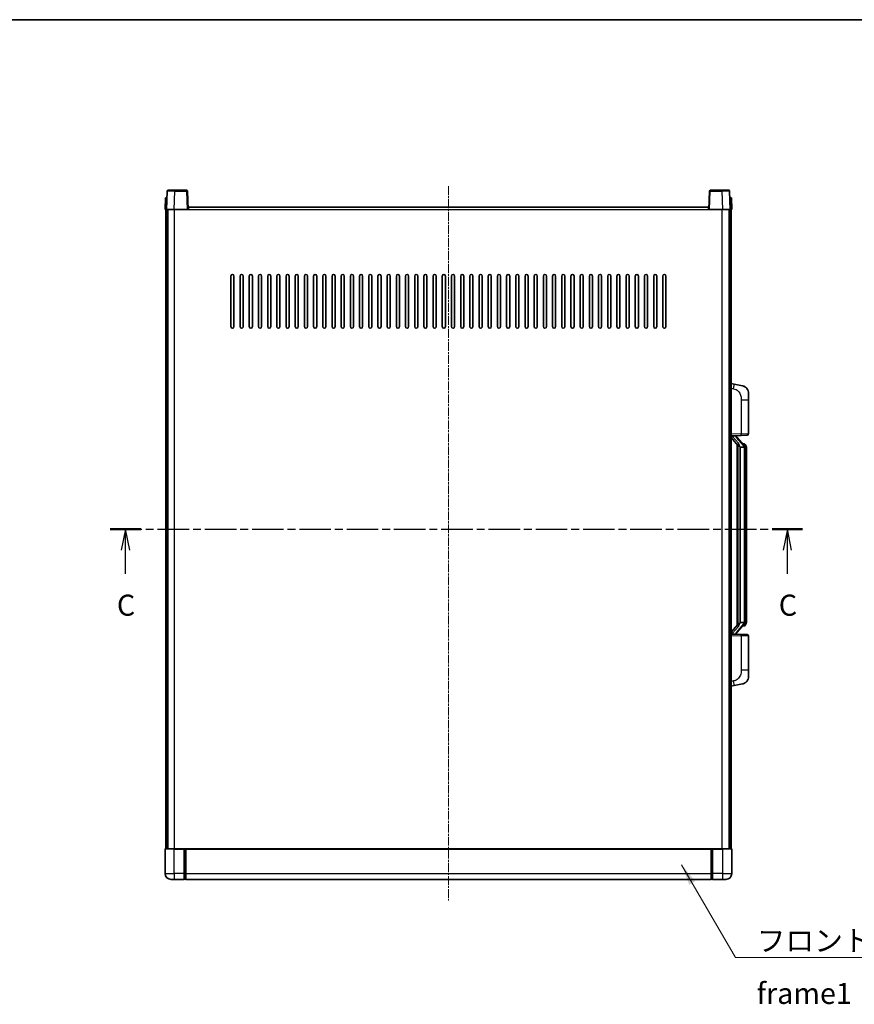
# Model space of a CAD drawing. Units: millimetres. Extents: x -1 to 11604, y 0 to 1546.
# Drawn here: x 2118 to 2663, y 903 to 1546 of the extents above; entities that cross this region are included whole.
import ezdxf

# ---------------------------------------------------------------- set-up
doc = ezdxf.new("R2010")
doc.units = ezdxf.units.MM
doc.linetypes.add('CHAIN', pattern=[0.3543, 0.2362, -0.0295, 0.0591, -0.0295])
for name, color, linetype, lineweight in [('Border (ISO)', 7, 'Continuous', 35), ('Section Line (ISO)', 7, 'CHAIN', 25), ('Symbol (ISO)', 7, 'Continuous', 18), ('Symbol (ISO) @ 1', 7, 'Continuous', 18), ('Visible (ISO)', 7, 'Continuous', 35), ('Visible Narrow (ISO)', 7, 'Continuous', 25)]:
    doc.layers.add(name, color=color, linetype=linetype, lineweight=lineweight)
doc.layers.add('Centerline (ISO)', color=7, linetype='Continuous', lineweight=18, true_color=0x80ffff)
doc.styles.add('Note Text (TK)', font='MS PGothic.ttf')
doc.dimstyles.new('Default - Method 1b (TK)$7', dxfattribs={"dimscale": 4, "dimtxt": 2.5, "dimasz": 2.5, "dimexe": 1, "dimexo": 1.5, "dimgap": 1, "dimtad": 1, "dimtoh": 1, "dimrnd": 1e-08, "dimdsep": 46, "dimtxsty": 'Note Text (TK)', "dimcen": 0.09, "dimdle": 5, "dimclrd": 256, "dimclre": 100, "dimclrt": 7, "dimadec": 1, "dimazin": 1, "dimtfac": 1, "dimtmove": 0, "dimatfit": 3, "dimfxl": 0, "dimtolj": 1, "dimlwd": -1, "dimlwe": -1, "dimarcsym": 0})

# ---------------------------------------------------------------- blocks, each defined once
blk = doc.blocks.new('図面枠 tk図枠')
at = {"layer": 'Border (ISO)'}
blk.add_line((14.5, 289), (405.5, 289), dxfattribs=at)
blk = doc.blocks.new('2dTransSection2')
at = {"layer": 'Section Line (ISO)', "linetype": 'CHAIN', "ltscale": 15.836979}
blk.add_line((124.32, 228.52), (206.48, 228.52), dxfattribs=at)
at = {"layer": 'Section Line (ISO)', "linetype": 'Continuous', "lineweight": 50}
for p, q in [((124.32, 228.52), (127.93, 228.52)), ((202.87, 228.52), (206.48, 228.52))]:
    blk.add_line(p, q, dxfattribs=at)
at = {"layer": 'Section Line (ISO)', "linetype": 'Continuous'}
for p, q in [((126.12, 228.52), (125.62, 226.02)), ((126.12, 226.02), (126.12, 228.52)), ((126.62, 226.02), (126.12, 228.52)), ((204.68, 228.52), (204.18, 226.02)), ((204.68, 226.02), (204.68, 228.52)), ((205.18, 226.02), (204.68, 228.52)), ((126.12, 223.2), (126.12, 226.02)), ((204.68, 223.2), (204.68, 226.02))]:
    blk.add_line(p, q, dxfattribs=at)
at = {"layer": 'Section Line (ISO)', "char_height": 2.5, "attachment_point": 7, "style": 'Note Text (TK)'}
for insert in [(125.1, 217.46), (203.66, 217.46)]:
    blk.add_mtext('C', dxfattribs=dict(at, insert=insert))

msp = doc.modelspace()

# ---------------------------------------------------------------- linework, layer by layer
at = {"layer": 'Centerline (ISO)', "linetype": 'CHAIN', "ltscale": 23.990969}
msp.add_line((2398.0831, 1437.1314), (2398.0831, 970.6314), dxfattribs=at)
at = {"layer": 'Visible (ISO)'}
for p, q in [((2214.5028, 1433.8989), (2214.0831, 1421.8814)), ((2215.0025, 1434.3814), (2219.4998, 1434.3814)), ((2227.1638, 1434.3814), (2219.4998, 1434.3814)), ((2228.0831, 1421.8814), (2227.6635, 1433.8989)), ((2568.5028, 1433.8989), (2568.0831, 1421.8814)), ((2576.6665, 1434.3814), (2569.0025, 1434.3814)), ((2576.6665, 1434.3814), (2581.1638, 1434.3814)), ((2582.0831, 1421.8814), (2581.6635, 1433.8989)), ((2213.345, 1429.3814), (2213.0831, 1421.8814)), ((2213.345, 1429.3814), (2214.3444, 1429.3814)), ((2214.345, 1429.3814), (2214.3444, 1429.3814)), ((2581.8218, 1429.3814), (2581.8212, 1429.3814)), ((2581.8218, 1429.3814), (2582.8212, 1429.3814)), ((2583.0831, 1421.8814), (2582.8212, 1429.3814)), ((2214.0825, 1421.8814), (2213.0831, 1421.8814)), ((2213.5831, 1004.3814), (2213.5831, 1421.8814)), ((2214.0831, 1421.8814), (2214.0825, 1421.8814)), ((2219.0801, 1421.8814), (2214.0831, 1421.8814)), ((2214.5831, 1004.3814), (2214.5831, 1421.8814)), ((2214.8331, 1004.3814), (2214.8331, 1421.8814)), ((2227.5834, 1421.8814), (2219.0801, 1421.8814)), ((2228.0831, 1421.8814), (2227.5834, 1421.8814)), ((2228.0831, 1421.8814), (2228.3331, 1421.8814)), ((2228.3331, 1421.8814), (2228.3331, 1423.3814)), ((2228.3331, 1423.3814), (2567.8331, 1423.3814)), ((2567.8331, 1423.3814), (2567.8331, 1421.8814)), ((2567.8331, 1421.8814), (2568.0831, 1421.8814)), ((2568.5828, 1421.8814), (2568.0831, 1421.8814)), ((2577.0862, 1421.8814), (2568.5828, 1421.8814)), ((2582.0831, 1421.8814), (2577.0862, 1421.8814)), ((2581.3331, 1004.3814), (2581.3331, 1421.8814)), ((2581.5831, 1004.3814), (2581.5831, 1421.8814)), ((2582.0837, 1421.8814), (2582.0831, 1421.8814)), ((2583.0831, 1421.8814), (2582.0837, 1421.8814)), ((2582.5831, 1004.3814), (2582.5831, 1421.8814)), ((2256.0831, 1345.3814), (2256.0831, 1378.3814)), ((2258.0831, 1378.3814), (2258.0831, 1345.3814)), ((2262.0831, 1345.3814), (2262.0831, 1378.3814)), ((2264.0831, 1378.3814), (2264.0831, 1345.3814)), ((2268.0831, 1345.3814), (2268.0831, 1378.3814)), ((2270.0831, 1378.3814), (2270.0831, 1345.3814)), ((2274.0831, 1345.3814), (2274.0831, 1378.3814)), ((2276.0831, 1378.3814), (2276.0831, 1345.3814)), ((2280.0831, 1345.3814), (2280.0831, 1378.3814)), ((2282.0831, 1378.3814), (2282.0831, 1345.3814)), ((2286.0831, 1345.3814), (2286.0831, 1378.3814)), ((2288.0831, 1378.3814), (2288.0831, 1345.3814)), ((2292.0831, 1345.3814), (2292.0831, 1378.3814)), ((2294.0831, 1378.3814), (2294.0831, 1345.3814)), ((2298.0831, 1345.3814), (2298.0831, 1378.3814)), ((2300.0831, 1378.3814), (2300.0831, 1345.3814)), ((2304.0831, 1345.3814), (2304.0831, 1378.3814)), ((2306.0831, 1378.3814), (2306.0831, 1345.3814)), ((2310.0831, 1345.3814), (2310.0831, 1378.3814)), ((2312.0831, 1378.3814), (2312.0831, 1345.3814)), ((2316.0831, 1345.3814), (2316.0831, 1378.3814)), ((2318.0831, 1378.3814), (2318.0831, 1345.3814)), ((2322.0831, 1345.3814), (2322.0831, 1378.3814)), ((2324.0831, 1378.3814), (2324.0831, 1345.3814)), ((2328.0831, 1345.3814), (2328.0831, 1378.3814)), ((2330.0831, 1378.3814), (2330.0831, 1345.3814)), ((2334.0831, 1345.3814), (2334.0831, 1378.3814)), ((2336.0831, 1378.3814), (2336.0831, 1345.3814)), ((2340.0831, 1345.3814), (2340.0831, 1378.3814)), ((2342.0831, 1378.3814), (2342.0831, 1345.3814)), ((2346.0831, 1345.3814), (2346.0831, 1378.3814)), ((2348.0831, 1378.3814), (2348.0831, 1345.3814)), ((2352.0831, 1345.3814), (2352.0831, 1378.3814)), ((2354.0831, 1378.3814), (2354.0831, 1345.3814)), ((2358.0831, 1345.3814), (2358.0831, 1378.3814)), ((2360.0831, 1378.3814), (2360.0831, 1345.3814)), ((2364.0831, 1345.3814), (2364.0831, 1378.3814)), ((2366.0831, 1378.3814), (2366.0831, 1345.3814)), ((2370.0831, 1345.3814), (2370.0831, 1378.3814)), ((2372.0831, 1378.3814), (2372.0831, 1345.3814)), ((2376.0831, 1345.3814), (2376.0831, 1378.3814)), ((2378.0831, 1378.3814), (2378.0831, 1345.3814)), ((2382.0831, 1345.3814), (2382.0831, 1378.3814)), ((2384.0831, 1378.3814), (2384.0831, 1345.3814)), ((2388.0831, 1345.3814), (2388.0831, 1378.3814)), ((2390.0831, 1378.3814), (2390.0831, 1345.3814)), ((2394.0831, 1345.3814), (2394.0831, 1378.3814)), ((2396.0831, 1378.3814), (2396.0831, 1345.3814)), ((2400.0831, 1345.3814), (2400.0831, 1378.3814)), ((2402.0831, 1378.3814), (2402.0831, 1345.3814)), ((2406.0831, 1345.3814), (2406.0831, 1378.3814)), ((2408.0831, 1378.3814), (2408.0831, 1345.3814)), ((2412.0831, 1345.3814), (2412.0831, 1378.3814)), ((2414.0831, 1378.3814), (2414.0831, 1345.3814)), ((2418.0831, 1345.3814), (2418.0831, 1378.3814)), ((2420.0831, 1378.3814), (2420.0831, 1345.3814)), ((2424.0831, 1345.3814), (2424.0831, 1378.3814)), ((2426.0831, 1378.3814), (2426.0831, 1345.3814)), ((2430.0831, 1345.3814), (2430.0831, 1378.3814)), ((2432.0831, 1378.3814), (2432.0831, 1345.3814)), ((2436.0831, 1345.3814), (2436.0831, 1378.3814)), ((2438.0831, 1378.3814), (2438.0831, 1345.3814)), ((2442.0831, 1345.3814), (2442.0831, 1378.3814)), ((2444.0831, 1378.3814), (2444.0831, 1345.3814)), ((2448.0831, 1345.3814), (2448.0831, 1378.3814)), ((2450.0831, 1378.3814), (2450.0831, 1345.3814)), ((2454.0831, 1345.3814), (2454.0831, 1378.3814)), ((2456.0831, 1378.3814), (2456.0831, 1345.3814)), ((2460.0831, 1345.3814), (2460.0831, 1378.3814)), ((2462.0831, 1378.3814), (2462.0831, 1345.3814)), ((2466.0831, 1345.3814), (2466.0831, 1378.3814)), ((2468.0831, 1378.3814), (2468.0831, 1345.3814)), ((2472.0831, 1345.3814), (2472.0831, 1378.3814)), ((2474.0831, 1378.3814), (2474.0831, 1345.3814)), ((2478.0831, 1345.3814), (2478.0831, 1378.3814)), ((2480.0831, 1378.3814), (2480.0831, 1345.3814)), ((2484.0831, 1345.3814), (2484.0831, 1378.3814)), ((2486.0831, 1378.3814), (2486.0831, 1345.3814)), ((2490.0831, 1345.3814), (2490.0831, 1378.3814)), ((2492.0831, 1378.3814), (2492.0831, 1345.3814)), ((2496.0831, 1345.3814), (2496.0831, 1378.3814)), ((2498.0831, 1378.3814), (2498.0831, 1345.3814)), ((2502.0831, 1345.3814), (2502.0831, 1378.3814)), ((2504.0831, 1378.3814), (2504.0831, 1345.3814)), ((2508.0831, 1345.3814), (2508.0831, 1378.3814)), ((2510.0831, 1378.3814), (2510.0831, 1345.3814)), ((2514.0831, 1345.3814), (2514.0831, 1378.3814)), ((2516.0831, 1378.3814), (2516.0831, 1345.3814)), ((2520.0831, 1345.3814), (2520.0831, 1378.3814)), ((2522.0831, 1378.3814), (2522.0831, 1345.3814)), ((2526.0831, 1345.3814), (2526.0831, 1378.3814)), ((2528.0831, 1378.3814), (2528.0831, 1345.3814)), ((2532.0831, 1345.3814), (2532.0831, 1378.3814)), ((2534.0831, 1378.3814), (2534.0831, 1345.3814)), ((2538.0831, 1345.3814), (2538.0831, 1378.3814)), ((2540.0831, 1378.3814), (2540.0831, 1345.3814)), ((2584.6783, 1307.7242), (2582.5831, 1308.1314)), ((2590.0372, 1306.6825), (2584.6783, 1307.7242)), ((2594.0831, 1301.7744), (2594.0831, 1297.6418)), ((2594.0831, 1275.4987), (2594.0831, 1297.6418)), ((2582.5831, 1274.1314), (2589.2576, 1274.3645)), ((2583.5831, 1274.1414), (2585.5831, 1274.1414)), ((2586.0831, 1274.0681), (2586.0831, 1274.2537)), ((2586.0831, 1273.8624), (2586.0831, 1274.0681)), ((2591.0926, 1267.7258), (2586.3284, 1273.2063)), ((2593.118, 1274.4993), (2589.2576, 1274.3645)), ((2582.5831, 1272.942), (2587.0159, 1267.8427)), ((2586.5831, 1268.3405), (2586.5831, 1150.4224)), ((2586.9831, 1267.8804), (2586.9831, 1150.8825)), ((2588.5831, 1266.6414), (2588.4981, 1266.7123)), ((2588.5831, 1266.6414), (2588.5831, 1152.1214)), ((2591.0657, 1266.6414), (2588.5831, 1266.6414)), ((2591.0138, 1268.8164), (2590.1445, 1268.8164)), ((2591.8473, 1268.3819), (2591.7685, 1268.4725)), ((2591.5831, 1152.3492), (2591.5831, 1266.4137)), ((2592.5831, 1265.0664), (2592.5831, 1266.4137)), ((2592.5831, 1153.6964), (2592.5831, 1265.0664)), ((2587.0159, 1150.9202), (2582.5831, 1145.8209)), ((2586.3284, 1145.5566), (2591.0926, 1151.0371)), ((2588.4981, 1152.0506), (2588.5831, 1152.1214)), ((2588.5831, 1152.1214), (2591.0657, 1152.1214)), ((2592.5831, 1152.3492), (2592.5831, 1153.6964)), ((2589.2576, 1144.3984), (2582.5831, 1144.6314)), ((2583.5831, 1144.6214), (2585.5831, 1144.6214)), ((2586.0831, 1144.6948), (2586.0831, 1144.9005)), ((2586.0831, 1144.5092), (2586.0831, 1144.6948)), ((2589.2576, 1144.3984), (2593.118, 1144.2636)), ((2591.0138, 1149.9464), (2590.1445, 1149.9464)), ((2591.7685, 1150.2904), (2591.8473, 1150.381)), ((2594.0831, 1121.1211), (2594.0831, 1143.2642)), ((2594.0831, 1121.1211), (2594.0831, 1116.9885)), ((2582.5831, 1110.6314), (2584.6783, 1111.0387)), ((2584.6783, 1111.0387), (2590.0372, 1112.0804)), ((2213.0831, 1004.1314), (2213.0831, 988.3814)), ((2213.3331, 1004.3814), (2219.0831, 1004.3814)), ((2225.5831, 1004.3814), (2219.0831, 1004.3814)), ((2225.5831, 1004.3814), (2225.5831, 1004.1314)), ((2225.5831, 1004.3814), (2226.3331, 1004.3814)), ((2225.5831, 988.3814), (2225.5831, 1004.1314)), ((2226.3331, 1004.3814), (2226.5831, 1004.3814)), ((2226.5831, 1004.3814), (2569.5831, 1004.3814)), ((2226.5831, 1004.0814), (2226.5831, 1004.3814)), ((2226.5831, 1004.0814), (2226.5831, 988.3814)), ((2569.5831, 1004.3814), (2569.5831, 1004.0814)), ((2569.5831, 1004.3814), (2569.8331, 1004.3814)), ((2569.5831, 988.3814), (2569.5831, 1004.0814)), ((2569.8331, 1004.3814), (2570.5831, 1004.3814)), ((2570.5831, 1004.1314), (2570.5831, 1004.3814)), ((2577.0831, 1004.3814), (2570.5831, 1004.3814)), ((2570.5831, 1004.1314), (2570.5831, 988.3814)), ((2577.0831, 1004.3814), (2582.8331, 1004.3814)), ((2583.0831, 988.3814), (2583.0831, 1004.1314)), ((2219.0831, 984.3814), (2217.0831, 984.3814)), ((2219.0831, 984.3814), (2225.5831, 984.3814)), ((2225.5831, 988.3814), (2225.5831, 984.3814)), ((2226.3331, 984.6814), (2225.5831, 984.6814)), ((2226.5831, 984.3814), (2226.5831, 988.3814)), ((2226.5831, 984.3814), (2569.5831, 984.3814)), ((2569.5831, 988.3814), (2569.5831, 984.3814)), ((2569.8331, 984.6814), (2570.5831, 984.6814)), ((2570.5831, 984.3814), (2570.5831, 988.3814)), ((2570.5831, 984.3814), (2577.0831, 984.3814)), ((2579.0831, 984.3814), (2577.0831, 984.3814))]:
    msp.add_line(p, q, dxfattribs=at)
for centre, radius, start, end in [((2215.0025, 1433.8814), 0.5, 90, 178), ((2227.1638, 1433.8814), 0.5, 2, 90), ((2569.0025, 1433.8814), 0.5, 90, 178), ((2581.1638, 1433.8814), 0.5, 2, 90), ((2257.0831, 1378.3814), 1, 0.0000009, 180), ((2263.0831, 1378.3814), 1, 0.0000009, 180), ((2269.0831, 1378.3814), 1, 0.0000009, 180), ((2275.0831, 1378.3814), 1, 0.0000009, 180), ((2281.0831, 1378.3814), 1, 0.0000009, 180), ((2287.0831, 1378.3814), 1, 0.0000009, 180), ((2293.0831, 1378.3814), 1, 0.0000009, 180), ((2299.0831, 1378.3814), 1, 0.0000009, 180), ((2305.0831, 1378.3814), 1, 0.0000009, 180), ((2311.0831, 1378.3814), 1, 0.0000009, 180), ((2317.0831, 1378.3814), 1, 0.0000009, 180), ((2323.0831, 1378.3814), 1, 0.0000009, 180), ((2329.0831, 1378.3814), 1, 0.0000009, 180), ((2335.0831, 1378.3814), 1, 0.0000009, 180), ((2341.0831, 1378.3814), 1, 0.0000009, 180), ((2347.0831, 1378.3814), 1, 0.0000009, 180), ((2353.0831, 1378.3814), 1, 0.0000009, 180), ((2359.0831, 1378.3814), 1, 0.0000009, 180), ((2365.0831, 1378.3814), 1, 0.0000009, 180), ((2371.0831, 1378.3814), 1, 0.0000009, 180), ((2377.0831, 1378.3814), 1, 0.0000009, 179.9999991), ((2383.0831, 1378.3814), 1, 0.0000009, 179.9999991), ((2389.0831, 1378.3814), 1, 0.0000009, 179.9999991), ((2395.0831, 1378.3814), 1, 0.0000009, 179.9999991), ((2401.0831, 1378.3814), 1, 0.0000009, 179.9999991), ((2407.0831, 1378.3814), 1, 0, 179.9999991), ((2413.0831, 1378.3814), 1, 0.0000009, 179.9999991), ((2419.0831, 1378.3814), 1, 0.0000009, 179.9999991), ((2425.0831, 1378.3814), 1, 0.0000009, 179.9999991), ((2431.0831, 1378.3814), 1, 0.0000009, 179.9999991), ((2437.0831, 1378.3814), 1, 0.0000009, 179.9999991), ((2443.0831, 1378.3814), 1, 0.0000009, 179.9999991), ((2449.0831, 1378.3814), 1, 0.0000009, 179.9999991), ((2455.0831, 1378.3814), 1, 0.0000009, 179.9999991), ((2461.0831, 1378.3814), 1, 0.0000009, 179.9999991), ((2467.0831, 1378.3814), 1, 0.0000009, 179.9999991), ((2473.0831, 1378.3814), 1, 0.0000009, 179.9999991), ((2479.0831, 1378.3814), 1, 0.0000009, 179.9999991), ((2485.0831, 1378.3814), 1, 0.0000009, 179.9999991), ((2491.0831, 1378.3814), 1, 0.0000009, 179.9999991), ((2497.0831, 1378.3814), 1, 0.0000009, 179.9999991), ((2503.0831, 1378.3814), 1, 0.0000009, 179.9999991), ((2509.0831, 1378.3814), 1, 0.0000009, 179.9999991), ((2515.0831, 1378.3814), 1, 0.0000009, 179.9999991), ((2521.0831, 1378.3814), 1, 0.0000009, 179.9999991), ((2527.0831, 1378.3814), 1, 0.0000009, 179.9999991), ((2533.0831, 1378.3814), 1, 0.0000009, 179.9999991), ((2539.0831, 1378.3814), 1, 0.0000009, 179.9999991), ((2257.0831, 1345.3814), 1, 180.0000009, 359.9999991), ((2263.0831, 1345.3814), 1, 180.0000009, 359.9999991), ((2269.0831, 1345.3814), 1, 180.0000009, 359.9999991), ((2275.0831, 1345.3814), 1, 180.0000009, 359.9999991), ((2281.0831, 1345.3814), 1, 180.0000009, 359.9999991), ((2287.0831, 1345.3814), 1, 180.0000009, 359.9999991), ((2293.0831, 1345.3814), 1, 180.0000009, 359.9999991), ((2299.0831, 1345.3814), 1, 180.0000009, 359.9999991), ((2305.0831, 1345.3814), 1, 180.0000009, 359.9999991), ((2311.0831, 1345.3814), 1, 180.0000009, 359.9999991), ((2317.0831, 1345.3814), 1, 180.0000009, 359.9999991), ((2323.0831, 1345.3814), 1, 180.0000009, 359.9999991), ((2329.0831, 1345.3814), 1, 180.0000009, 359.9999991), ((2335.0831, 1345.3814), 1, 180.0000009, 359.9999991), ((2341.0831, 1345.3814), 1, 180.0000009, 359.9999991), ((2347.0831, 1345.3814), 1, 180.0000009, 359.9999991), ((2353.0831, 1345.3814), 1, 180.0000009, 359.9999991), ((2359.0831, 1345.3814), 1, 180.0000009, 359.9999991), ((2365.0831, 1345.3814), 1, 180.0000009, 359.9999991), ((2371.0831, 1345.3814), 1, 180.0000009, 359.9999991), ((2377.0831, 1345.3814), 1, 180.0000009, 359.9999991), ((2383.0831, 1345.3814), 1, 180.0000009, 359.9999991), ((2389.0831, 1345.3814), 1, 180.0000009, 359.9999991), ((2395.0831, 1345.3814), 1, 180.0000009, 359.9999991), ((2401.0831, 1345.3814), 1, 180.0000009, 359.9999991), ((2407.0831, 1345.3814), 1, 180.0000009, 359.9999991), ((2413.0831, 1345.3814), 1, 180.0000009, 359.9999991), ((2419.0831, 1345.3814), 1, 180.0000009, 359.9999991), ((2425.0831, 1345.3814), 1, 180.0000009, 359.9999991), ((2431.0831, 1345.3814), 1, 180.0000009, 359.9999991), ((2437.0831, 1345.3814), 1, 180.0000009, 359.9999991), ((2443.0831, 1345.3814), 1, 180.0000009, 359.9999991), ((2449.0831, 1345.3814), 1, 180.0000009, 359.9999991), ((2455.0831, 1345.3814), 1, 180.0000009, 359.9999991), ((2461.0831, 1345.3814), 1, 180.0000009, 359.9999991), ((2467.0831, 1345.3814), 1, 180.0000009, 359.9999991), ((2473.0831, 1345.3814), 1, 180.0000009, 359.9999991), ((2479.0831, 1345.3814), 1, 180.0000009, 359.9999991), ((2485.0831, 1345.3814), 1, 180.0000009, 359.9999991), ((2491.0831, 1345.3814), 1, 180.0000009, 359.9999991), ((2497.0831, 1345.3814), 1, 180.0000009, 359.9999991), ((2503.0831, 1345.3814), 1, 180.0000009, 359.9999991), ((2509.0831, 1345.3814), 1, 180.0000009, 359.9999991), ((2515.0831, 1345.3814), 1, 180.0000009, 359.9999991), ((2521.0831, 1345.3814), 1, 180.0000009, 359.9999991), ((2527.0831, 1345.3814), 1, 180.0000009, 359.9999991), ((2533.0831, 1345.3814), 1, 180.0000009, 359.9999991), ((2539.0831, 1345.3814), 1, 180.0000009, 359.9999991), ((2589.0831, 1301.7744), 5, 0, 41.0956702), ((2587.0831, 1273.8624), 1, 180, 221), ((2593.0831, 1275.4987), 1, 272, 0), ((2591.0138, 1267.8164), 1, 41, 90), ((2589.5831, 1266.4137), 2, 5.9075318, 41), ((2589.5831, 1266.4137), 2, 0, 5.9075318), ((2589.5831, 1152.3492), 2, 319, 354.0924682), ((2589.5831, 1152.3492), 2, 354.0924682, 0), ((2587.0831, 1144.9005), 1, 139, 180), ((2591.0138, 1150.9464), 1, 270, 319), ((2593.0831, 1143.2642), 1, 0, 88), ((2589.0831, 1116.9885), 5, 318.9043298, 0), ((2213.3331, 1004.1314), 0.25, 90, 180), ((2582.8331, 1004.1314), 0.25, 0, 90), ((2217.0831, 988.3814), 4, 180, 270), ((2226.3331, 984.9314), 0.25, 270, 0), ((2569.8331, 984.9314), 0.25, 180, 270), ((2579.0831, 988.3814), 4, 270, 0)]:
    msp.add_arc(centre, radius, start, end, dxfattribs=at)
for centre, major_axis, ratio, start_param, end_param in [((2583.5831, 1273.9947), (-1, 0), 0.14676884, 4.71238898, 6.28318531), ((2583.5831, 1273.3159), (-0.9955, -0.3722), 0.25438663, 4.61756297, 6.18835929), ((2585.5831, 1274.0681), (0.5, 0), 0.14676884, 0, 1.57079633), ((2588.9831, 1273.18), (0, -6.6667), 0.3, 5.34289009, 6.03820664), ((2588.9831, 1145.5829), (0, 6.6667), 0.3, 0.24497866, 0.94029521), ((2583.5831, 1145.447), (0.9955, -0.3722), 0.25438663, 3.23641867, 4.807215), ((2583.5831, 1144.7682), (-1, 0), 0.14676884, 0, 1.57079633), ((2585.5831, 1144.6948), (0.5, 0), 0.14676884, 4.71238898, 6.28318531)]:
    msp.add_ellipse(centre, major_axis=major_axis, ratio=ratio, start_param=start_param, end_param=end_param, dxfattribs=at)
for points, knots in [([(2590.0372, 1306.6825), (2590.1388, 1306.6628), (2590.24, 1306.6398), (2590.3988, 1306.5986), (2590.4571, 1306.5823), (2590.7781, 1306.4863), (2591.036, 1306.3857), (2591.5036, 1306.1563), (2591.7175, 1306.0313), (2592.0558, 1305.7983), (2592.1875, 1305.6975), (2592.4116, 1305.5079), (2592.5076, 1305.4198), (2592.6432, 1305.2859), (2592.688, 1305.2398), (2592.7518, 1305.1718), (2592.7727, 1305.149), (2592.8131, 1305.1043), (2592.8319, 1305.0831), (2592.8512, 1305.061)], [0, 0, 0, 0, 0.031817178, 0.031817178, 0.050452113, 0.050452113, 0.134929933, 0.134929933, 0.208678987, 0.208678987, 0.258212634, 0.258212634, 0.298091577, 0.298091577, 0.318896146, 0.318896146, 0.329513015, 0.329513015, 0.340218293, 0.340218293, 0.340218293, 0.340218293]), ([(2590.0372, 1306.6825), (2590.2137, 1306.6482), (2590.3893, 1306.6041), (2590.6429, 1306.5257), (2590.7241, 1306.4982), (2591.0539, 1306.3773), (2591.2983, 1306.2651), (2591.7305, 1306.0222), (2591.9232, 1305.8958), (2592.2277, 1305.665), (2592.347, 1305.5653), (2592.5308, 1305.397), (2592.6001, 1305.3297), (2592.6985, 1305.2286), (2592.7308, 1305.1944), (2592.7931, 1305.1268), (2592.8218, 1305.0947), (2592.8512, 1305.061)], [0, 0, 0, 0, 0.055151579, 0.055151579, 0.081398944, 0.081398944, 0.162714309, 0.162714309, 0.230969498, 0.230969498, 0.277734391, 0.277734391, 0.307873407, 0.307873407, 0.323370755, 0.323370755, 0.339065947, 0.339065947, 0.339065947, 0.339065947]), ([(2587.3677, 1269.2496), (2587.37, 1269.2391), (2587.3723, 1269.2286), (2587.4242, 1268.9876), (2587.4782, 1268.705), (2587.4782, 1268.4598), (2587.4782, 1268.3852), (2587.4728, 1268.3035), (2587.4427, 1268.1518), (2587.4173, 1268.082), (2587.361, 1267.9808), (2587.3291, 1267.9401), (2587.2642, 1267.8778), (2587.2315, 1267.8557), (2587.1415, 1267.8088), (2587.0864, 1267.8031), (2587.0359, 1267.8244), (2587.0249, 1267.8324), (2587.0159, 1267.8427)], [0.742305626, 0.742305626, 0.742305626, 0.742305626, 0.745632696, 0.745632696, 0.819200354, 0.819200354, 0.819200354, 0.841590598, 0.841590598, 0.863980841, 0.863980841, 0.882920663, 0.882920663, 0.901860485, 0.901860485, 0.943798526, 0.943798526, 0.958212109, 0.958212109, 0.958212109, 0.958212109]), ([(2591.5725, 1266.6195), (2591.5725, 1266.6197), (2591.5725, 1266.6198), (2591.5711, 1266.6291), (2591.5581, 1266.6368), (2591.5091, 1266.6492), (2591.4727, 1266.6536), (2591.3812, 1266.6579), (2591.3271, 1266.6578), (2591.2084, 1266.6531), (2591.145, 1266.6486), (2591.0807, 1266.6422)], [-0.0778087689, -0.0778087689, -0.0778087689, -0.0778087689, -0.0774791395, -0.0774791395, -0.0585788033, -0.0585788033, -0.0389062325, -0.0389062325, -0.0193765361, -0.0193765361, 0, 0, 0, 0]), ([(2592.5831, 1266.4137), (2592.5831, 1267.0075), (2592.4327, 1267.4116), (2592.1274, 1268.044), (2591.9565, 1268.2562), (2591.8473, 1268.3819)], [0, 0, 0, 0, 0.2061269, 0.2061269, 0.42564821, 0.42564821, 0.42564821, 0.42564821]), ([(2587.0159, 1150.9202), (2587.0249, 1150.9305), (2587.0359, 1150.9385), (2587.0864, 1150.9598), (2587.1415, 1150.9541), (2587.2315, 1150.9072), (2587.2642, 1150.8851), (2587.3291, 1150.8228), (2587.361, 1150.7821), (2587.4173, 1150.6809), (2587.4427, 1150.6111), (2587.4728, 1150.4594), (2587.4782, 1150.3777), (2587.4782, 1150.0917), (2587.4363, 1149.846), (2587.3869, 1149.6025), (2587.3775, 1149.5582), (2587.3677, 1149.5133)], [0.219421737, 0.219421737, 0.219421737, 0.219421737, 0.23383532, 0.23383532, 0.275773361, 0.275773361, 0.294713183, 0.294713183, 0.313653005, 0.313653005, 0.336043248, 0.336043248, 0.358433491, 0.358433491, 0.421861067, 0.421861067, 0.435453192, 0.435453192, 0.435453192, 0.435453192]), ([(2591.5725, 1152.1434), (2591.5725, 1152.1432), (2591.5725, 1152.1431), (2591.5711, 1152.1338), (2591.5581, 1152.1261), (2591.5091, 1152.1137), (2591.4727, 1152.1093), (2591.3812, 1152.105), (2591.3271, 1152.1051), (2591.2084, 1152.1098), (2591.145, 1152.1143), (2591.0807, 1152.1207)], [-0.0003297628, -0.0003297628, -0.0003297628, -0.0003297628, 0, 0, 0.0189079865, 0.0189079865, 0.0385885202, 0.0385885202, 0.0581261217, 0.0581261217, 0.0775105008, 0.0775105008, 0.0775105008, 0.0775105008]), ([(2591.8473, 1150.381), (2591.9016, 1150.4436), (2591.971, 1150.5283), (2592.138, 1150.7686), (2592.2386, 1150.9347), (2592.41, 1151.3256), (2592.484, 1151.5396), (2592.5629, 1151.9638), (2592.5831, 1152.1448), (2592.5831, 1152.3492)], [0, 0, 0, 0, 0.109280085, 0.109280085, 0.240591253, 0.240591253, 0.354088722, 0.354088722, 0.425024641, 0.425024641, 0.425024641, 0.425024641]), ([(2592.8512, 1113.7019), (2592.8317, 1113.6796), (2592.8127, 1113.6581), (2592.7718, 1113.6129), (2592.7506, 1113.5899), (2592.6861, 1113.5211), (2592.6407, 1113.4745), (2592.5035, 1113.3392), (2592.4064, 1113.2503), (2592.18, 1113.0595), (2592.0474, 1112.9584), (2591.707, 1112.725), (2591.492, 1112.6002), (2591.0273, 1112.3739), (2590.7737, 1112.2752), (2590.3581, 1112.151), (2590.198, 1112.1116), (2590.0372, 1112.0804)], [0, 0, 0, 0, 0.010823116, 0.010823116, 0.021555164, 0.021555164, 0.042579621, 0.042579621, 0.082862142, 0.082862142, 0.132680778, 0.132680778, 0.206708077, 0.206708077, 0.289770927, 0.289770927, 0.340209224, 0.340209224, 0.340209224, 0.340209224]), ([(2591.3875, 1112.5511), (2591.1978, 1112.4526), (2591.0027, 1112.3668), (2590.5551, 1112.2027), (2590.297, 1112.1309), (2590.0372, 1112.0804)], [0.193034956, 0.193034956, 0.193034956, 0.193034956, 0.257659665, 0.257659665, 0.339004358, 0.339004358, 0.339004358, 0.339004358]), ([(2592.8512, 1113.7019), (2592.8225, 1113.6691), (2592.7945, 1113.6377), (2592.7338, 1113.5717), (2592.7023, 1113.5383), (2592.6064, 1113.4396), (2592.5389, 1113.3737), (2592.4472, 1113.2893), (2592.4253, 1113.2695), (2592.4032, 1113.2498)], [0, 0, 0, 0, 0.0153264144, 0.0153264144, 0.0304667096, 0.0304667096, 0.0599334156, 0.0599334156, 0.0689999841, 0.0689999841, 0.0689999841, 0.0689999841])]:
    msp.add_open_spline(points, degree=3, knots=knots, dxfattribs=at)
for points in [[(2591.0807, 1266.6422), (2591.0756, 1266.6417), (2591.0705, 1266.6414), (2591.0657, 1266.6414)], [(2591.0657, 1152.1214), (2591.0705, 1152.1214), (2591.0756, 1152.1212), (2591.0807, 1152.1207)]]:
    msp.add_open_spline(points, degree=3, dxfattribs=at)
at = {"layer": 'Visible Narrow (ISO)'}
for p, q in [((2219.0801, 1421.8814), (2219.4998, 1433.8989)), ((2219.4998, 1433.8989), (2219.4998, 1434.3814)), ((2219.4998, 1433.8989), (2227.1638, 1433.8989)), ((2227.1638, 1434.3814), (2227.1638, 1433.8989)), ((2227.1638, 1433.8989), (2227.5834, 1421.8814)), ((2568.5828, 1421.8814), (2569.0025, 1433.8989)), ((2569.0025, 1433.8989), (2569.0025, 1434.3814)), ((2569.0025, 1433.8989), (2576.6665, 1433.8989)), ((2576.6665, 1433.8989), (2576.6665, 1434.3814)), ((2576.6665, 1433.8989), (2577.0862, 1421.8814)), ((2214.0825, 1421.8814), (2214.3444, 1429.3814)), ((2581.8218, 1429.3814), (2582.0837, 1421.8814)), ((2219.3331, 1004.3814), (2219.3331, 1421.8814)), ((2228.3331, 1421.8814), (2567.8331, 1421.8814)), ((2576.8331, 1004.3814), (2576.8331, 1421.8814)), ((2582.5831, 1305.0956), (2584.2106, 1304.7793)), ((2589.2576, 1297.6418), (2594.0831, 1297.6418)), ((2589.2576, 1297.6418), (2589.2576, 1275.3639)), ((2589.2576, 1275.3639), (2582.5831, 1275.1308)), ((2583.5831, 1274.1414), (2583.5831, 1274.1664)), ((2583.5831, 1273.6032), (2583.5831, 1274.1414)), ((2587.3677, 1269.2496), (2583.5831, 1273.6032)), ((2585.5831, 1274.2362), (2585.5831, 1274.1414)), ((2585.5831, 1274.1414), (2585.5831, 1274.006)), ((2585.9511, 1273.0219), (2590.7152, 1267.5414)), ((2589.2576, 1275.3639), (2594.0831, 1275.4987)), ((2588.4981, 1152.0506), (2588.4981, 1266.7123)), ((2591.5831, 1267.231), (2591.5831, 1266.4137)), ((2591.5831, 1266.4137), (2591.0831, 1266.4137)), ((2591.0831, 1266.4137), (2591.0831, 1152.3492)), ((2592.5831, 1265.0664), (2591.5831, 1265.0664)), ((2590.7152, 1151.2215), (2585.9511, 1145.741)), ((2591.5831, 1152.3492), (2591.0831, 1152.3492)), ((2591.5831, 1153.6964), (2592.5831, 1153.6964)), ((2591.5831, 1152.3492), (2591.5831, 1151.5319)), ((2583.5831, 1145.1597), (2587.3677, 1149.5133)), ((2583.5831, 1144.6214), (2583.5831, 1145.1597)), ((2583.5831, 1144.5965), (2583.5831, 1144.6214)), ((2585.5831, 1144.7569), (2585.5831, 1144.6214)), ((2585.5831, 1144.6214), (2585.5831, 1144.5267)), ((2582.5831, 1143.6321), (2589.2576, 1143.399)), ((2594.0831, 1143.2642), (2589.2576, 1143.399)), ((2589.2576, 1143.399), (2589.2576, 1121.1211)), ((2594.0831, 1121.1211), (2589.2576, 1121.1211)), ((2584.2106, 1113.9836), (2582.5831, 1113.6672)), ((2219.0831, 1004.1314), (2213.0831, 1004.1314)), ((2219.0831, 1004.1314), (2219.0831, 1004.3814)), ((2219.0831, 1004.1314), (2225.5831, 1004.1314)), ((2219.0831, 988.3814), (2219.0831, 1004.1314)), ((2226.3331, 1004.3814), (2226.3331, 988.3814)), ((2226.5831, 1004.0814), (2569.5831, 1004.0814)), ((2569.8331, 988.3814), (2569.8331, 1004.3814)), ((2570.5831, 1004.1314), (2577.0831, 1004.1314)), ((2577.0831, 1004.1314), (2577.0831, 1004.3814)), ((2583.0831, 1004.1314), (2577.0831, 1004.1314)), ((2577.0831, 1004.1314), (2577.0831, 988.3814)), ((2213.0831, 988.3814), (2219.0831, 988.3814)), ((2219.0831, 988.3814), (2219.0831, 984.3814)), ((2225.5831, 988.3814), (2219.0831, 988.3814)), ((2226.3331, 988.3814), (2225.5831, 988.3814)), ((2226.5831, 988.3814), (2226.3331, 988.3814)), ((2226.3331, 984.6814), (2226.3331, 988.3814)), ((2226.5831, 988.3814), (2569.5831, 988.3814)), ((2569.5831, 988.3814), (2569.8331, 988.3814)), ((2569.8331, 988.3814), (2569.8331, 984.6814)), ((2569.8331, 988.3814), (2570.5831, 988.3814)), ((2577.0831, 988.3814), (2570.5831, 988.3814)), ((2577.0831, 988.3814), (2577.0831, 984.3814)), ((2577.0831, 988.3814), (2583.0831, 988.3814))]:
    msp.add_line(p, q, dxfattribs=at)
for centre, start, end in [((2587.0831, 1274.006), 180, 221), ((2589.5831, 1266.5574), 3.2423355, 41), ((2589.5831, 1266.4137), 0, 8.733934), ((2589.5831, 1152.2055), 319, 356.7576645), ((2589.5831, 1152.3492), 351.266066, 0), ((2587.0831, 1144.7569), 139, 180)]:
    msp.add_arc(centre, 1.5, start, end, dxfattribs=at)
for centre, major_axis, ratio, start_param, end_param in [((2219.5052, 1433.8814), (5.0024, -0.0174), 0.00348438, 1.5719048, 3.14148316), ((2227.1638, 1433.8814), (0.4997, 0.0174), 0.03487826, 0, 1.56957835), ((2569.0025, 1433.8814), (-0.4997, 0.0174), 0.03487826, 4.71360696, 6.28318531), ((2576.661, 1433.8814), (5.0024, 0.0174), 0.00348438, 0.00010951, 1.56968786), ((2584.1059, 1304.7793), (0.5724, 2.9449), 0.03425905, 4.71904817, 6.28318531), ((2585.5831, 1273.8624), (0.5, 0), 0.28734789, 0, 1.57079633), ((2585.9511, 1272.8783), (0.3774, 0.328), 0.22082359, 0, 1.3811443), ((2589.2227, 1275.3639), (0.0349, -0.9994), 0.03487826, 0, 1.56957835), ((2590.7152, 1267.3978), (0.3774, 0.328), 0.22082359, 0, 1.3811443), ((2591.0926, 1267.7258), (0.7547, 0.6561), 0.98843646, 0, 0.86096541), ((2591.5831, 1266.4137), (1, 0), 0.81730076, 0, 1.57079633), ((2590.7152, 1151.3651), (0.3774, -0.328), 0.22082359, 4.90204101, 6.28318531), ((2591.5831, 1152.3492), (1, 0), 0.81730076, 4.71238898, 6.28318531), ((2585.5831, 1144.9005), (0.5, 0), 0.28734789, 4.71238898, 6.28318531), ((2585.9511, 1145.8846), (0.3774, -0.328), 0.22082359, 4.90204101, 6.28318531), ((2589.2227, 1143.399), (0.0349, 0.9994), 0.03487826, 4.71360696, 6.28318531), ((2591.0926, 1151.0371), (0.7547, -0.6561), 0.98843646, 5.4222199, 6.28318531), ((2584.1059, 1113.9836), (0.5724, -2.9449), 0.03425905, 0, 1.56413714)]:
    msp.add_ellipse(centre, major_axis=major_axis, ratio=ratio, start_param=start_param, end_param=end_param, dxfattribs=at)
for points, knots in [([(2584.2106, 1304.7793), (2584.7671, 1304.6711), (2585.386, 1304.5307), (2585.9941, 1304.2132), (2586.8466, 1303.7679), (2587.6612, 1302.968), (2588.2356, 1301.9756), (2588.7356, 1301.1117), (2589.0408, 1300.131), (2589.1667, 1299.248), (2589.2516, 1298.653), (2589.2576, 1298.1082), (2589.2576, 1297.6418)], [0, 0, 0, 0, 0.22498324, 0.22498324, 0.22498324, 0.54043573, 0.54043573, 0.54043573, 0.81501171, 0.81501171, 0.81501171, 1, 1, 1, 1]), ([(2591.0926, 1268.7192), (2591.1654, 1268.6291), (2591.2793, 1268.4773), (2591.4828, 1268.0114), (2591.5831, 1267.7186), (2591.5831, 1267.231)], [-0.42564821, -0.42564821, -0.42564821, -0.42564821, -0.2061269, -0.2061269, 0, 0, 0, 0]), ([(2591.5831, 1151.5319), (2591.5831, 1151.3641), (2591.5697, 1151.2217), (2591.5171, 1150.8933), (2591.4677, 1150.7334), (2591.3534, 1150.444), (2591.2864, 1150.3233), (2591.175, 1150.1494), (2591.1288, 1150.0886), (2591.0926, 1150.0437)], [-0.425024641, -0.425024641, -0.425024641, -0.425024641, -0.354088722, -0.354088722, -0.240591253, -0.240591253, -0.109280085, -0.109280085, 0, 0, 0, 0]), ([(2591.0926, 1150.0437), (2591.0424, 1149.9817), (2591.0164, 1149.9497), (2591.0138, 1149.9465), (2591.0138, 1149.9464), (2591.0138, 1149.9464)], [-0.318622721, -0.318622721, -0.318622721, -0.318622721, -0.167312443, -0.167312443, -0.15935558, -0.15935558, -0.15935558, -0.15935558]), ([(2589.2576, 1121.1211), (2589.2576, 1120.5848), (2589.249, 1119.9495), (2589.1236, 1119.2494), (2588.9518, 1118.2909), (2588.5643, 1117.2405), (2587.9813, 1116.3804), (2587.4242, 1115.5583), (2586.6828, 1114.8989), (2585.9343, 1114.5191), (2585.3486, 1114.2218), (2584.7493, 1114.0883), (2584.2106, 1113.9836)], [0, 0, 0, 0, 0.21270217, 0.21270217, 0.21270217, 0.50389399, 0.50389399, 0.50389399, 0.78220336, 0.78220336, 0.78220336, 1, 1, 1, 1])]:
    msp.add_open_spline(points, degree=3, knots=knots, dxfattribs=at)
msp.add_open_spline([(2591.0138, 1268.8164), (2591.0137, 1268.8165), (2591.0397, 1268.7845), (2591.0926, 1268.7192)], degree=3, dxfattribs=at)

# ---------------------------------------------------------------- block references
at = {"xscale": 5.5, "yscale": 5.5, "zscale": 5.5}
msp.add_blockref('図面枠 tk図枠', (1493.5993, -43.7223), dxfattribs=at)
at = {"layer": 'Section Line (ISO)', "xscale": 5.5, "yscale": 5.5, "zscale": 5.5}
msp.add_blockref('2dTransSection2', (1493.5993, -43.7223), dxfattribs=at)

# ---------------------------------------------------------------- texts
at = {"layer": 'Symbol (ISO)', "color": 7, "insert": (2599.3309, 951.2375), "char_height": 13.75, "width": 284.247067, "attachment_point": 1, "line_spacing_factor": 1.5, "style": 'Note Text (TK)'}
msp.add_mtext('{\\fＭＳ Ｐゴシック|b0|i0;フロントフレーム1 / Front frame1}', dxfattribs=at)

# ---------------------------------------------------------------- leaders
at = {"layer": 'Symbol (ISO) @ 1', "color": 100, "true_color": 0x00ff40, "annotation_type": 0, "has_hookline": 1, "hookline_direction": 0, "text_width": 271.4062}
msp.add_leader([(2550.3179, 993.9815), (2585.5809, 933.3816), (2599.3309, 933.3816)], dimstyle='Default - Method 1b (TK)$7', override={"dimscale": 1, "dimtxt": 13.75, "dimasz": 13.75, "dimgap": 0, "dimtad": 1}, dxfattribs=at)

doc.saveas('drawing.dxf')
